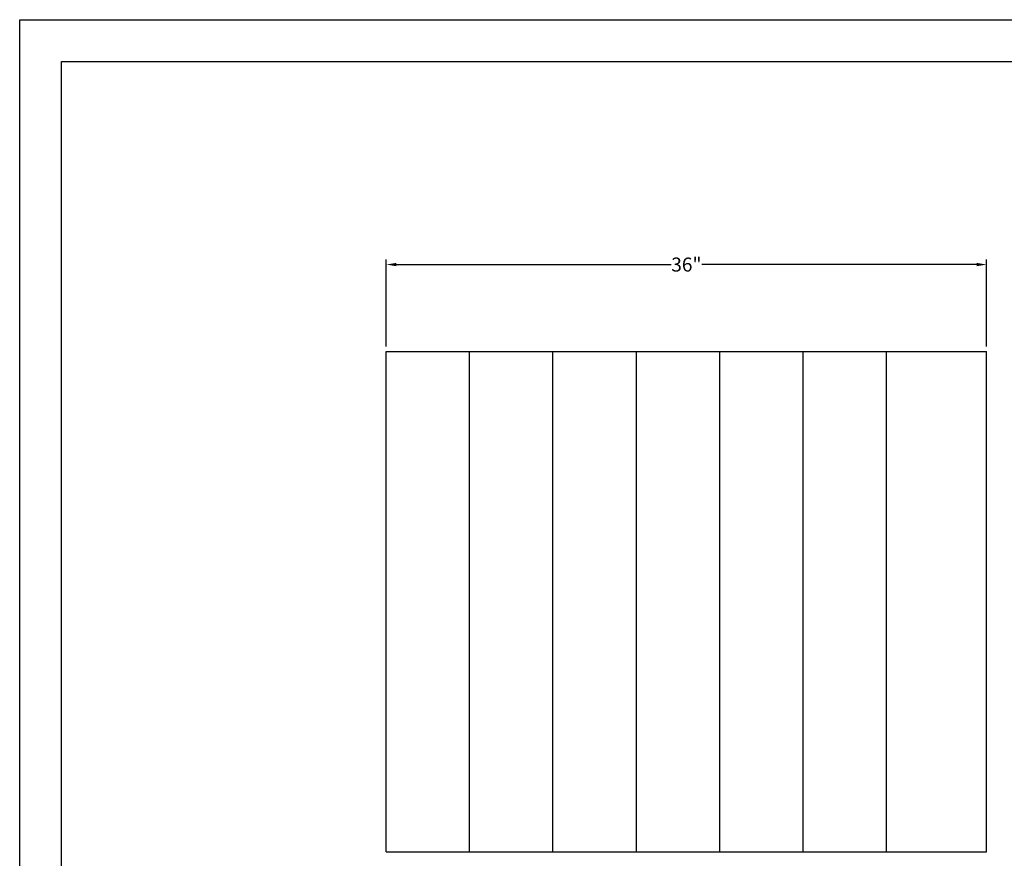
# Model space of a CAD drawing. Units: inches. Extents: x 58 to 170, y 0 to 76.
# Drawn here: x 58 to 117, y 26 to 76 of the extents above; entities that cross this region are included whole.
import ezdxf
from ezdxf import colors
from ezdxf.entities.mleader import LeaderData, LeaderLine
from ezdxf.math import Vec2, Vec3

# ---------------------------------------------------------------- set-up
doc = ezdxf.new("R2010")
doc.units = ezdxf.units.IN
doc.header["$MEASUREMENT"] = 0
doc.layers.add('PAPER', color=7, linetype='Continuous', plot=False)
doc.layers.add('TITLE BLOCK', color=7, linetype='Continuous')
doc.styles.add('Annotative', font='arial.ttf')
doc.dimstyles.new('New OWP', dxfattribs={"dimscale": 1.2, "dimtxt": 0.7, "dimasz": 0.5, "dimexe": 0.25, "dimexo": 0.25, "dimgap": 0.09, "dimtad": 0, "dimtih": 1, "dimtoh": 1, "dimdec": 4, "dimrnd": 0.0625, "dimzin": 0, "dimdsep": 46, "dimlunit": 5, "dimtxsty": 'Annotative', "dimcen": 0, "dimadec": 0, "dimazin": 0, "dimtfac": 1, "dimtdec": 4, "dimtofl": 0, "dimtmove": 0, "dimatfit": 3, "dimfxl": 1, "dimfrac": 1, "dimtolj": 1, "dimtzin": 0, "dimarcsym": 0})

# ---------------------------------------------------------------- blocks, each defined once
blk = doc.blocks.new('*D8')
at = {"color": 0, "lineweight": -2, "transparency": 16777216}
for p, q in [((80.284, 56.402), (80.284, 61.618)), ((116.284, 56.402), (116.284, 61.618)), ((80.884, 61.318), (97.367, 61.318)), ((115.684, 61.318), (99.201, 61.318))]:
    blk.add_line(p, q, dxfattribs=at)
at = {"color": 0, "transparency": 16777216}
for points in [[(80.884, 61.418), (80.884, 61.218), (80.284, 61.318)], [(115.684, 61.418), (115.684, 61.218), (116.284, 61.318)]]:
    blk.add_solid(points, dxfattribs=at)
at = {"layer": 'Defpoints', "color": 0, "transparency": 16777216}
for p in [(116.284, 61.318), (80.284, 56.102), (116.284, 56.102)]:
    blk.add_point(p, dxfattribs=at)
at = {"color": 0, "transparency": 16777216, "insert": (98.284, 61.318), "char_height": 0.84, "attachment_point": 5, "style": 'Annotative'}
blk.add_mtext('\\A1;36"', dxfattribs=at)

msp = doc.modelspace()

# ---------------------------------------------------------------- linework, layer by layer
for p, q in [((80.28374, 26.10208), (80.28374, 56.10208)), ((80.28374, 56.10208), (85.28374, 56.10208)), ((85.28374, 26.10208), (85.28374, 56.10208)), ((85.28374, 56.10208), (90.28374, 56.10208)), ((90.28374, 56.10208), (95.28374, 56.10208)), ((90.28374, 26.10208), (90.28374, 56.10208)), ((95.28374, 56.10208), (100.28374, 56.10208)), ((95.28374, 26.10208), (95.28374, 56.10208)), ((100.28374, 56.10208), (105.28374, 56.10208)), ((100.28374, 26.10208), (100.28374, 56.10208)), ((105.28374, 56.10208), (110.28374, 56.10208)), ((105.28374, 26.10208), (105.28374, 56.10208)), ((110.28374, 26.10208), (110.28374, 56.10208)), ((110.28374, 56.10208), (116.28374, 56.10208)), ((110.28374, 26.10208), (110.28374, 56.10208)), ((116.28374, 26.10208), (116.28374, 56.10208)), ((80.28374, 26.10208), (105.28374, 26.10208)), ((85.28374, 26.10208), (110.28374, 26.10208)), ((110.28374, 26.10208), (116.28374, 26.10208))]:
    msp.add_line(p, q)
at = {"layer": 'PAPER'}
for p, q in [((58.30237, 0), (58.30237, 76)), ((58.30237, 76), (170.30237, 76))]:
    msp.add_line(p, q, dxfattribs=at)
at = {"layer": 'TITLE BLOCK'}
for p, q in [((60.80237, 2.5), (60.80237, 73.5)), ((60.80237, 73.5), (167.80237, 73.5))]:
    msp.add_line(p, q, dxfattribs=at)

# ---------------------------------------------------------------- dimensions: what is measured, and where the dimension line sits
dim = msp.add_linear_dim(base=(116.28374, 61.31764), p1=(80.28374, 56.10208), p2=(116.28374, 56.10208), dimstyle='New OWP', override={"dimpost": '"'})
dim.commit()
dim.dimension.update_dxf_attribs({"geometry": '*D8', "text_midpoint": (98.28374, 61.31764)})

# ---------------------------------------------------------------- leaders
ml = msp.add_multileader_mtext('Standard')
ml.set_content('1/8" ROUND OVER ON TOP^JEDGES OF EACH PLANK', color=256, style='Annotative')
ml.set_leader_properties()
ml.build(insert=Vec2(0, 0))
ml.multileader.update_dxf_attribs({"dogleg_length": 0.36, "arrow_head_size": 0.18})
ctx = ml.context
ctx.base_point, ctx.char_height, ctx.arrow_head_size, ctx.landing_gap_size, ctx.plane_origin = Vec3(126.25957, 32.9596), 0.9, 0.18, 0.09, Vec3(116.03374, 19.56845)
notes = []
notes.append((ctx, [(0, (1, 1, 0), (125.89957, 32.9596), (1, 0), 0.36, [(0, [(116.03374, 19.81845)], 0, [])])]))
ctx.mtext.insert, ctx.mtext.flow_direction = Vec3(126.34957, 33.41727), 5
for ctx, leaders in notes:
    for number, flags, end, landing, length, lines in leaders:
        leader = LeaderData()
        leader.index, (leader.has_last_leader_line, leader.has_dogleg_vector, leader.attachment_direction) = number, flags
        leader.last_leader_point, leader.dogleg_vector, leader.dogleg_length = Vec3(end), Vec3(landing), length
        for number, points, colour, breaks in lines:
            line = LeaderLine()
            line.index, line.vertices, line.color, line.breaks = number, Vec3.list(points), colors.encode_raw_color(colour), breaks
            leader.lines.append(line)
        ctx.leaders.append(leader)

doc.saveas('drawing.dxf')
